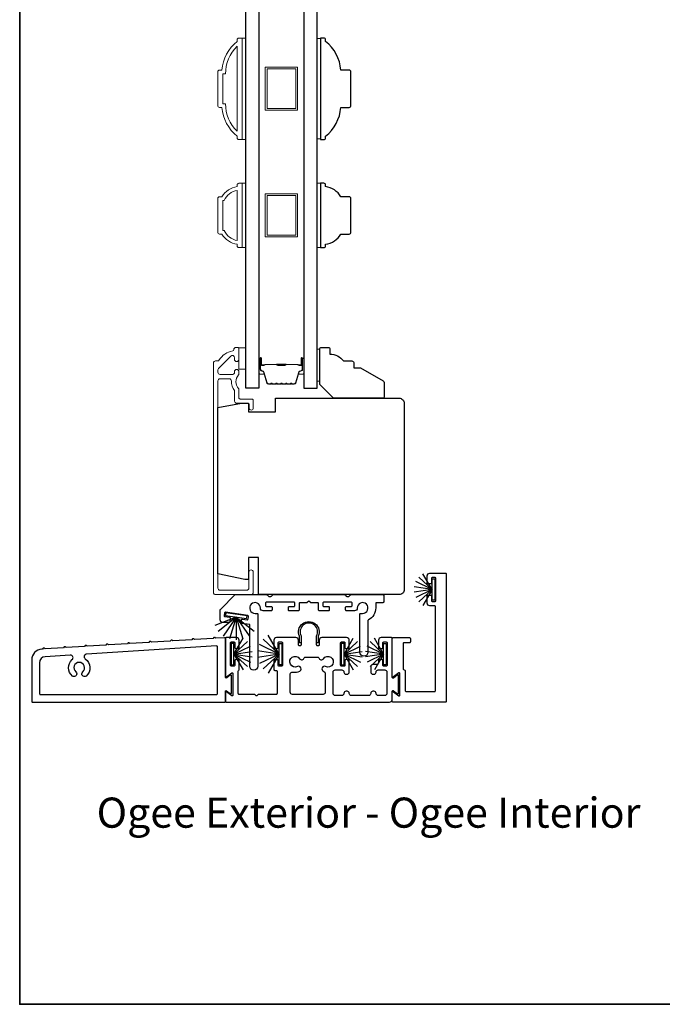
# Model space of a CAD drawing. Extents: x 3304 to 10105, y 900 to 4340.
# Drawn here: x 9107 to 9297, y 3744 to 4035 of the extents above; entities that cross this region are included whole.
import ezdxf

# ---------------------------------------------------------------- set-up
doc = ezdxf.new("R2010")
doc.units = 0
doc.header["$LTSCALE"] = 250
doc.header["$MEASUREMENT"] = 0
for name, color, linetype, lineweight in [('6', 6, 'CONTINUOUS', 5), ('8', 7, 'CONTINUOUS', 35), ('Butal', 9, 'CONTINUOUS', 15), ('Frame & Sash Cladding', 3, 'CONTINUOUS', 15), ('Spacer Bar', 1, 'CONTINUOUS', 9), ('TEXT', 7, 'CONTINUOUS', 35), ('Wood', 7, 'CONTINUOUS', 25)]:
    doc.layers.add(name, color=color, linetype=linetype, lineweight=lineweight)
for name, color, linetype in [('Glass', 6, 'CONTINUOUS'), ('Sill', 150, 'CONTINUOUS'), ('Weatherstrip', 6, 'CONTINUOUS')]:
    doc.layers.add(name, color=color, linetype=linetype)
doc.styles.add('Note Text (ISO)', font='tahoma.ttf')

msp = doc.modelspace()

# ---------------------------------------------------------------- linework, layer by layer
at = {"layer": '6'}
for points in [[(9172.77, 3999.61), (9173.77, 3999.61), (9173.77, 4029.61), (9172.77, 4029.61)], [(9195.86, 4029.42), (9194.86, 4029.42), (9194.86, 3999.8), (9195.86, 3999.8)], [(9172.77, 3967.72), (9173.77, 3967.72), (9173.77, 3986.72), (9172.77, 3986.72)], [(9194.86, 3967.72), (9195.86, 3967.72), (9195.86, 3986.72), (9194.86, 3986.72)], [(9173.77, 3938.17), (9173.77, 3931.82), (9171.77, 3931.82), (9171.77, 3938.17)]]:
    msp.add_lwpolyline(points, close=True, dxfattribs=at)
at = {"layer": '6', "lineweight": 13, "elevation": 0}
msp.add_lwpolyline([(9195.65, 3928.26), (9195.65, 3937.76), (9194.86, 3937.76), (9194.86, 3928.26)], close=True, dxfattribs=at)
at = {"layer": '8', "linetype": 'Continuous'}
msp.add_lwpolyline([(9107.07, 4284.97), (10096.74, 4284.97), (10096.74, 3744.31), (9107.07, 3744.31)], close=True, dxfattribs=at)
at = {"layer": 'Butal'}
for points in [[(9177.67, 3934.82), (9177.67, 3930.64, 0.414214), (9177.92, 3930.39), (9179.24, 3930.39), (9179.05, 3931, 0.329751), (9178.7, 3931.26), (9178.58, 3931.26, -0.414214), (9178.07, 3931.77), (9178.07, 3935.07), (9177.92, 3935.07, 0.414214)], [(9190.96, 3934.82), (9190.96, 3930.64, -0.414214), (9190.71, 3930.39), (9189.39, 3930.39), (9189.58, 3931, -0.329751), (9189.93, 3931.26), (9190.05, 3931.26, 0.414214), (9190.56, 3931.77), (9190.56, 3935.07), (9190.71, 3935.07, -0.414214)]]:
    msp.add_lwpolyline(points, format="xyb", close=True, dxfattribs=at)
at = {"layer": 'Frame & Sash Cladding'}
for points in [[(9171.77, 4029.61), (9172.52, 4029.61, -0.414214), (9172.77, 4029.36), (9172.77, 3999.86, -0.414214), (9172.52, 3999.61), (9171.77, 3999.61, -0.414214), (9171.27, 4000.11), (9171.27, 4000.61, -0.209132), (9166.77, 4009.11), (9166.07, 4009.11, -0.414214), (9165.52, 4009.66), (9165.52, 4019.56, -0.414214), (9166.07, 4020.11), (9166.77, 4020.11, -0.209132), (9171.27, 4028.61), (9171.27, 4029.11, -0.414214)], [(9167.02, 4010.21), (9167.83, 4010.21, 0.211853), (9171.27, 4002.06), (9171.27, 4027.15, 0.211853), (9167.83, 4019.01), (9167.02, 4019.01)], [(9171.27, 3968.72, -0.238125), (9166.77, 3971.72), (9166.07, 3971.72, -0.414214), (9165.52, 3972.27), (9165.52, 3982.17, -0.414214), (9166.07, 3982.72), (9166.77, 3982.72, -0.238125), (9171.27, 3985.72), (9171.27, 3986.22, -0.414214), (9171.77, 3986.72), (9172.52, 3986.72, -0.414214), (9172.77, 3986.47), (9172.77, 3967.97, -0.414214), (9172.52, 3967.72), (9171.77, 3967.72, -0.414214), (9171.27, 3968.22)], [(9167.45, 3972.82, 0.264557), (9171.27, 3969.83), (9171.27, 3984.61, 0.264557), (9167.45, 3981.62), (9167.02, 3981.62), (9167.02, 3972.82)]]:
    msp.add_lwpolyline(points, format="xyb", close=True, dxfattribs=at)
at = {"layer": 'Frame & Sash Cladding', "elevation": 0}
msp.add_lwpolyline([(9170.27, 3937.61, -0.363631), (9169.94, 3937.21, 0.208624), (9165.94, 3934.55, -0.25321), (9165.39, 3934.26), (9164.91, 3934.26, 0.414214), (9164.26, 3933.61), (9164.26, 3865.91, 0.414214), (9164.91, 3865.26), (9175.36, 3865.26, 0.414214), (9176.01, 3865.91), (9176.01, 3871.91, 1), (9174.71, 3871.91), (9174.71, 3867.21, -0.414214), (9174.06, 3866.56), (9166.21, 3866.56, -0.414214), (9165.56, 3867.21), (9165.56, 3928.36, -0.414214), (9166.21, 3929.01), (9168.92, 3929.01, -0.427758), (9169.57, 3928.33, 0.176846), (9170.46, 3925.5, -0.165005), (9170.51, 3925.35), (9170.51, 3922.41, 0.414214), (9171.16, 3921.76), (9174.37, 3921.76, -0.414214), (9174.77, 3921.36), (9174.77, 3920.38, 1), (9176.02, 3920.38), (9176.02, 3922.61, 0.414214), (9175.62, 3923.01), (9172.17, 3923.01, -0.414214), (9171.77, 3923.41), (9171.77, 3925.84, 0.186099), (9171.66, 3926.11, -0.38555), (9171.66, 3930.14, 0.186099), (9171.77, 3930.41), (9171.77, 3931.09, 1), (9170.47, 3931.09), (9170.47, 3930.8, -0.414214), (9169.95, 3930.29), (9166.21, 3930.29, -0.414214), (9165.56, 3930.94), (9165.56, 3931.61, -0.198912), (9165.75, 3932.07), (9169.36, 3935.68, -0.668179), (9170.47, 3935.22), (9170.47, 3934.72, 1), (9171.77, 3934.72), (9171.77, 3937.86, 0.414214), (9171.37, 3938.26), (9170.92, 3938.26, 0.414214), (9170.27, 3937.61)], format="xyb", dxfattribs=at)
at = {"layer": 'Glass', "color": 1}
for points in [[(9173.77, 4133.76), (9177.67, 4133.76), (9177.67, 3926.26), (9173.77, 3926.26)], [(9194.86, 4133.76), (9190.96, 4133.76), (9190.96, 3926.26), (9194.86, 3926.26)]]:
    msp.add_lwpolyline(points, close=True, dxfattribs=at)
at = {"layer": 'Sill', "elevation": 0}
for points in [[(9220.23, 3843.38, 0.267949), (9220.36, 3843.16), (9220.74, 3842.93, -0.267949), (9220.86, 3842.71), (9220.86, 3836.94, 0.414214), (9221.12, 3836.68), (9229.56, 3836.68, 0.414214), (9229.82, 3836.94), (9229.82, 3861.69, 0.414214), (9229.56, 3861.95), (9228.1, 3861.95, -0.414214), (9227.34, 3862.71), (9227.34, 3864.87, -0.414214), (9227.6, 3865.12), (9228.36, 3865.12, -0.414214), (9228.61, 3864.87), (9228.61, 3863.47, 0.414214), (9228.87, 3863.22), (9229.63, 3863.22, 0.414214), (9229.88, 3863.47), (9229.88, 3870.08, 0.414214), (9229.63, 3870.34), (9228.87, 3870.34, 0.414214), (9228.61, 3870.08), (9228.61, 3868.69, -0.414214), (9228.36, 3868.43), (9227.6, 3868.43, -0.414214), (9227.34, 3868.69), (9227.34, 3870.84, -0.414214), (9228.1, 3871.61), (9232.74, 3871.61, -0.414214), (9232.99, 3871.35), (9232.99, 3833.76, -0.414214), (9232.74, 3833.51), (9217.31, 3833.51, -0.414214), (9217.05, 3833.76), (9217.05, 3836.44, -0.622734), (9217.38, 3836.6), (9218.95, 3835.39, 0.622734), (9219.28, 3835.55), (9219.28, 3842.01, 0.622734), (9218.95, 3842.17), (9217.38, 3840.96, -0.622734), (9217.05, 3841.12), (9217.05, 3852.3, -0.414214), (9217.31, 3852.56), (9222.13, 3852.56, -0.414214), (9222.39, 3852.3), (9222.39, 3851.29, -0.414214), (9222.13, 3851.03), (9220.48, 3851.03, 0.414214), (9220.23, 3850.78)], [(9193.01, 3862.88, -0.198819), (9192.86, 3862.94), (9192.42, 3863.38), (9191.97, 3862.94, -0.198819), (9191.82, 3862.88), (9189.81, 3862.88, 0.414214), (9189.56, 3862.62), (9189.56, 3860.76, -0.414214), (9189.31, 3860.5), (9186.64, 3860.5, -0.414214), (9186.39, 3860.76), (9186.39, 3861.52, -0.414214), (9186.64, 3861.77), (9188.04, 3861.77, 0.414214), (9188.29, 3862.03), (9188.29, 3862.79, 0.414214), (9188.04, 3863.04), (9179.91, 3863.04, 0.414214), (9179.65, 3862.79), (9179.65, 3862.03, 0.414214), (9179.91, 3861.77), (9181.3, 3861.77, -0.414214), (9181.56, 3861.52), (9181.56, 3860.76, -0.414214), (9181.3, 3860.5), (9178.91, 3860.5, -0.427625), (9178.13, 3861.28, 2.494214), (9176.58, 3859.73), (9177.1, 3859.73, -0.414214), (9177.36, 3859.48), (9177.36, 3844.14, -1), (9174.98, 3844.14), (9174.98, 3856.45), (9172.61, 3856.79, -0.414214), (9172.4, 3857.08), (9172.5, 3857.84, -0.414214), (9172.79, 3858.05), (9174.18, 3857.85, 0.414214), (9174.46, 3858.07), (9174.57, 3858.82, 0.414214), (9174.36, 3859.11), (9167.81, 3860.05, 0.414214), (9167.52, 3859.83), (9167.42, 3859.08, 0.414214), (9167.63, 3858.79), (9169.01, 3858.59, -0.414214), (9169.23, 3858.3), (9169.08, 3857.26, -0.373074), (9168.83, 3857.04), (9167.02, 3857.04, -0.414214), (9166.25, 3857.8), (9166.25, 3860.73, -0.226876), (9166.35, 3860.92), (9170.7, 3865.26), (9179.93, 3865.26, -0.198819), (9180.11, 3865.18), (9180.47, 3864.82, 0.198819), (9180.65, 3864.75), (9181.2, 3864.75, 0.198819), (9181.38, 3864.82), (9181.74, 3865.18, -0.198819), (9181.92, 3865.26), (9202.91, 3865.26, -0.198819), (9203.09, 3865.18), (9203.45, 3864.82, 0.198819), (9203.63, 3864.75), (9204.18, 3864.75, 0.198819), (9204.36, 3864.82), (9204.72, 3865.18, -0.198819), (9204.9, 3865.26), (9214.3, 3865.26, -0.414214), (9214.55, 3865), (9214.55, 3863.13, -0.414214), (9214.3, 3862.88), (9212.42, 3862.88, 0.414214), (9212.16, 3862.62), (9212.16, 3861.32, -0.285976), (9210, 3857.84, 0.285976), (9209.86, 3857.62), (9209.86, 3848.27, -1), (9207.47, 3848.27), (9207.47, 3859.48, -0.414214), (9207.73, 3859.73), (9208.25, 3859.73, 2.494214), (9206.7, 3861.28, -0.427625), (9205.92, 3860.5), (9203.53, 3860.5, -0.414214), (9203.28, 3860.76), (9203.28, 3861.52, -0.414214), (9203.53, 3861.77), (9204.93, 3861.77, 0.414214), (9205.18, 3862.03), (9205.18, 3862.79, 0.414214), (9204.93, 3863.04), (9196.8, 3863.04, 0.414214), (9196.54, 3862.79), (9196.54, 3862.03, 0.414214), (9196.8, 3861.77), (9198.19, 3861.77, -0.414214), (9198.45, 3861.52), (9198.45, 3860.76, -0.414214), (9198.19, 3860.5), (9195.53, 3860.5, -0.414214), (9195.27, 3860.76), (9195.27, 3862.62, 0.414214), (9195.02, 3862.88)], [(9182.33, 3849.38), (9183.09, 3849.38, 0.414214), (9183.35, 3849.64), (9183.35, 3851.03, -0.414214), (9183.6, 3851.29), (9184.36, 3851.29, -0.414214), (9184.62, 3851.03), (9184.62, 3844.42, -0.414214), (9184.36, 3844.17), (9183.6, 3844.17, -0.414214), (9183.35, 3844.42), (9183.35, 3845.82, 0.414214), (9183.09, 3846.07), (9182.33, 3846.07, 0.414214), (9182.08, 3845.82), (9182.08, 3843.15, 0.414214), (9182.33, 3842.9), (9182.78, 3842.9, -0.414214), (9183.03, 3842.64), (9183.03, 3836.05, -0.414214), (9182.78, 3835.79), (9177.47, 3835.79), (9177.1, 3835.43, -0.414002), (9176.82, 3835.43), (9176.45, 3835.79), (9171.84, 3835.79, -0.414214), (9171.59, 3836.05), (9171.59, 3842.71, -0.267949), (9171.72, 3842.93, 0.267949), (9171.84, 3843.15), (9171.84, 3845.82, 0.414214), (9171.59, 3846.07), (9170.83, 3846.07, 0.414214), (9170.57, 3845.82), (9170.57, 3844.42, -0.414214), (9170.32, 3844.17), (9169.56, 3844.17, -0.414214), (9169.3, 3844.42), (9169.3, 3851.03, -0.414214), (9169.56, 3851.29), (9170.32, 3851.29, -0.414214), (9170.57, 3851.03), (9170.57, 3849.64, 0.414214), (9170.83, 3849.38), (9171.59, 3849.38, 0.414214), (9171.84, 3849.64), (9171.84, 3851.79, 0.414214), (9171.08, 3852.56), (9168.03, 3852.56, 0.414214), (9167.78, 3852.3), (9167.78, 3841.12, 0.622734), (9168.11, 3840.96), (9169.67, 3842.17, -0.622734), (9170, 3842.01), (9170, 3835.55, -0.622734), (9169.67, 3835.39), (9168.11, 3836.6, 0.622734), (9167.78, 3836.44), (9167.78, 3833.76, 0.414214), (9168.03, 3833.51), (9216.26, 3833.51, 0.414214), (9217.05, 3834.3), (9217.05, 3836.75, -0.616694), (9217.38, 3836.91), (9218.57, 3836.02, 0.616694), (9218.9, 3836.19), (9218.9, 3841.37, 0.616694), (9218.57, 3841.54), (9217.38, 3840.65, -0.616694), (9217.05, 3840.81), (9217.05, 3852.3, 0.414214), (9216.8, 3852.56), (9213.75, 3852.56, 0.414214), (9212.99, 3851.79), (9212.99, 3849.64, 0.414214), (9213.24, 3849.38), (9214.01, 3849.38, 0.414214), (9214.26, 3849.64), (9214.26, 3851.03, -0.414214), (9214.51, 3851.29), (9215.28, 3851.29, -0.414214), (9215.53, 3851.03), (9215.53, 3844.42, -0.414214), (9215.28, 3844.17), (9214.51, 3844.17, -0.414214), (9214.26, 3844.42), (9214.26, 3845.82, 0.414214), (9214.01, 3846.07), (9213.24, 3846.07, 0.414214), (9212.99, 3845.82), (9212.99, 3845.25, -0.414214), (9212.35, 3844.62), (9211.33, 3844.62, 0.414214), (9210.69, 3843.98), (9210.69, 3842.4, 0.414214), (9211.33, 3841.76), (9211.64, 3841.76, 0.414214), (9212.28, 3842.4), (9212.28, 3842.4, -0.414214), (9212.91, 3843.03), (9214.83, 3843.03, -0.414214), (9215.47, 3842.4), (9215.47, 3836.11, -0.414214), (9214.83, 3835.48), (9212.91, 3835.48, -0.414214), (9212.28, 3836.11, 0.414214), (9211.64, 3836.75), (9211.33, 3836.75, 0.414214), (9210.69, 3836.11), (9210.69, 3836.11, -0.414214), (9210.06, 3835.48), (9204.98, 3835.48, -0.414214), (9204.34, 3836.11, 0.414214), (9203.71, 3836.75), (9203.39, 3836.75, 0.414214), (9202.75, 3836.11), (9202.75, 3836.11, -0.414214), (9202.12, 3835.48), (9200.2, 3835.48, -0.414214), (9199.57, 3836.11), (9199.57, 3842.4, -0.414214), (9200.2, 3843.03), (9202.12, 3843.03, -0.414214), (9202.75, 3842.4, 0.414214), (9203.39, 3841.76), (9203.71, 3841.76, 0.414214), (9204.34, 3842.4), (9204.34, 3845.82, 0.414214), (9204.09, 3846.07), (9203.32, 3846.07, 0.414214), (9203.07, 3845.82), (9203.07, 3844.42, -0.414214), (9202.82, 3844.17), (9202.05, 3844.17, -0.414214), (9201.8, 3844.42), (9201.8, 3851.03, -0.414214), (9202.05, 3851.29), (9202.82, 3851.29, -0.414214), (9203.07, 3851.03), (9203.07, 3849.64, 0.414214), (9203.32, 3849.38), (9204.09, 3849.38, 0.414214), (9204.34, 3849.64), (9204.34, 3851.79, 0.414214), (9203.58, 3852.56), (9196.24, 3852.56, 0.414214), (9195.48, 3851.79), (9195.48, 3850.42, -0.414214), (9195.22, 3850.17), (9194.97, 3850.17, -0.414214), (9194.71, 3850.42), (9194.71, 3853.08, 1.646967), (9190.12, 3853.08), (9190.12, 3850.42, -0.414214), (9189.86, 3850.17), (9189.61, 3850.17, -0.414214), (9189.36, 3850.42), (9189.36, 3851.79, 0.414214), (9188.59, 3852.56), (9182.84, 3852.56, 0.414214), (9182.08, 3851.79), (9182.08, 3849.64, 0.414214)], [(9195.17, 3851.02), (9194.71, 3851.02), (9194.71, 3853.07, 1.646967), (9190.12, 3853.07), (9190.12, 3851.02), (9189.66, 3851.02), (9189.66, 3852.97, -1.578448), (9195.17, 3852.97)], [(9169.21, 3836.07, 0.616694), (9169.62, 3836.27), (9169.62, 3841.26, 0.616694), (9169.21, 3841.46), (9168.18, 3840.69, -0.616694), (9167.78, 3840.9), (9167.78, 3852.28, 0.432616), (9167.51, 3852.54), (9164.96, 3852.38), (9164.71, 3852.61, 0.414214), (9164.42, 3852.59), (9164.2, 3852.33), (9158.62, 3851.98), (9158.37, 3852.21, 0.414214), (9158.08, 3852.19), (9157.86, 3851.94), (9152.29, 3851.59), (9152.03, 3851.81, 0.414214), (9151.75, 3851.8), (9151.52, 3851.54), (9145.95, 3851.19), (9145.69, 3851.42, 0.414214), (9145.41, 3851.4), (9145.18, 3851.14), (9139.61, 3850.79), (9139.35, 3851.02, 0.414214), (9139.07, 3851), (9138.84, 3850.75), (9133.27, 3850.4), (9133.02, 3850.63, 0.414214), (9132.73, 3850.61), (9132.51, 3850.35), (9126.94, 3850), (9126.68, 3850.23, 0.414214), (9126.4, 3850.21), (9126.17, 3849.95), (9120.74, 3849.62), (9120.48, 3849.84, 0.414214), (9120.2, 3849.82), (9119.97, 3849.57), (9114.54, 3849.23), (9114.28, 3849.45, 0.414214), (9114, 3849.44), (9113.77, 3849.18), (9113.59, 3849.17, 0.396047), (9110.61, 3846), (9110.61, 3833.76, 0.414214), (9110.87, 3833.51), (9167.52, 3833.51, 0.414214), (9167.78, 3833.76), (9167.78, 3836.73, -0.616694), (9168.1, 3836.89)], [(9126.42, 3846.31, -0.500111), (9126.68, 3841.24, -1), (9125.66, 3842.46, 2.763086), (9123.63, 3842.46, -1), (9122.62, 3841.24, -0.461684), (9122.56, 3846.07, 0.716564), (9122.01, 3847.4), (9114.57, 3846.94, 0.396047), (9112.9, 3845.16), (9112.9, 3836.05, 0.414214), (9113.15, 3835.79), (9165.18, 3835.79, 0.414214), (9165.43, 3836.05), (9165.43, 3849.85, 0.432616), (9165.16, 3850.1), (9126.8, 3847.7, 0.716564)], [(9187.57, 3835.79, -0.414214), (9186.94, 3836.43), (9186.94, 3841.8, -0.47711), (9187.7, 3842.42, 0.167793), (9189.72, 3842.67, 1.000062), (9189.05, 3844.04, -2.198043), (9189.67, 3846.35, 0.646916), (9191.04, 3846.59, -0.341999), (9191.28, 3846.78), (9195.13, 3846.78, -0.341999), (9195.38, 3846.59, 0.646916), (9196.75, 3846.35, -2.198215), (9197.37, 3844.04, 0.999939), (9196.7, 3842.67, 0.014088), (9196.86, 3842.6, -0.301695), (9197.25, 3842.01), (9197.25, 3836.43, -0.414214), (9196.61, 3835.79)]]:
    msp.add_lwpolyline(points, format="xyb", close=True, dxfattribs=at)
at = {"layer": 'Spacer Bar'}
for points in [[(9189.07, 4020.96), (9189.07, 4008.26), (9179.57, 4008.26), (9179.57, 4020.96)], [(9188.57, 4020.46), (9188.57, 4008.76), (9180.07, 4008.76), (9180.07, 4020.46)], [(9189.07, 3970.87), (9179.57, 3970.87), (9179.57, 3983.57), (9189.07, 3983.57)], [(9188.57, 3971.37), (9180.07, 3971.37), (9180.07, 3983.07), (9188.57, 3983.07)]]:
    msp.add_lwpolyline(points, close=True, dxfattribs=at)
for points in [[(9183.13, 3927.39, -0.226277), (9183.03, 3927.43), (9182.97, 3927.52, 0.476976), (9182.77, 3927.52), (9182.7, 3927.43, -0.226277), (9182.6, 3927.39), (9181.69, 3927.39, -0.226277), (9181.59, 3927.43), (9181.52, 3927.52, 0.476976), (9181.32, 3927.52), (9181.25, 3927.43, -0.226277), (9181.15, 3927.39), (9180.53, 3927.39, -0.329751), (9180.05, 3927.74), (9179.05, 3931, 0.329751), (9178.69, 3931.27), (9178.57, 3931.27, -0.414214), (9178.07, 3931.77), (9178.07, 3935.07, -1), (9178.45, 3935.07), (9178.45, 3933.2, 0.414214), (9178.6, 3933.05), (9179.11, 3933.05), (9179.11, 3932.94), (9178.63, 3932.94, -0.414214), (9178.33, 3933.24), (9178.33, 3935.07, 1), (9178.18, 3935.07), (9178.18, 3931.77, 0.414214), (9178.57, 3931.39), (9178.69, 3931.39, -0.329751), (9179.16, 3931.03), (9180.16, 3927.77, 0.329751), (9180.53, 3927.5), (9181.15, 3927.5, 0.226277), (9181.16, 3927.51), (9181.23, 3927.59, -0.476976), (9181.61, 3927.59), (9181.68, 3927.51, 0.226277), (9181.69, 3927.5), (9182.6, 3927.5, 0.226277), (9182.61, 3927.51), (9182.68, 3927.59, -0.476976), (9183.05, 3927.59), (9183.12, 3927.51, 0.226277), (9183.13, 3927.5), (9184.05, 3927.5, 0.256633), (9184.06, 3927.51), (9184.13, 3927.59, -0.476976), (9184.5, 3927.59), (9184.57, 3927.51, 0.226277), (9184.58, 3927.5), (9185.5, 3927.5, 0.256633), (9185.51, 3927.51), (9185.58, 3927.59, -0.476976), (9185.95, 3927.59), (9186.02, 3927.51, 0.226277), (9186.03, 3927.5), (9186.94, 3927.5, 0.256633), (9186.95, 3927.51), (9187.02, 3927.59, -0.476976), (9187.4, 3927.59), (9187.47, 3927.51, 0.226277), (9187.48, 3927.5), (9188.1, 3927.5, 0.329751), (9188.47, 3927.77), (9189.47, 3931.03, -0.329751), (9189.94, 3931.39), (9190.06, 3931.39, 0.414214), (9190.45, 3931.77), (9190.45, 3935.07, 1), (9190.3, 3935.07), (9190.3, 3933.24, -0.414214), (9190, 3932.94), (9189.52, 3932.94), (9189.52, 3933.05), (9190.03, 3933.05, 0.414214), (9190.18, 3933.2), (9190.18, 3935.07, -1), (9190.56, 3935.07), (9190.56, 3931.77, -0.414214), (9190.06, 3931.27), (9189.94, 3931.27, 0.329751), (9189.58, 3931), (9188.58, 3927.74, -0.329751), (9188.1, 3927.39), (9187.48, 3927.39, -0.226277), (9187.38, 3927.43), (9187.31, 3927.52, 0.476976), (9187.11, 3927.52), (9187.04, 3927.43, -0.226277), (9186.94, 3927.39), (9186.03, 3927.39, -0.226277), (9185.93, 3927.43), (9185.86, 3927.52, 0.476976), (9185.66, 3927.52), (9185.6, 3927.43, -0.226277), (9185.5, 3927.39), (9184.58, 3927.39, -0.226277), (9184.48, 3927.43), (9184.41, 3927.52, 0.476976), (9184.22, 3927.52), (9184.15, 3927.43, -0.226277), (9184.05, 3927.39)], [(9178.67, 3933.1), (9179.3, 3933.1, 0.22907), (9179.46, 3933.18, -0.224481), (9179.6, 3933.24), (9182.88, 3933.24, -0.28964), (9183.04, 3933.14, 0.272736), (9183.26, 3932.99), (9185.37, 3932.99, 0.272736), (9185.59, 3933.14, -0.28964), (9185.75, 3933.24), (9189.03, 3933.24, -0.224481), (9189.17, 3933.18, 0.22907), (9189.33, 3933.1), (9189.96, 3933.1), (9189.96, 3933.05), (9189.33, 3933.05, -0.228585), (9189.13, 3933.15, 0.224481), (9189.03, 3933.19), (9185.75, 3933.19, 0.28964), (9185.64, 3933.12, -0.274141), (9185.37, 3932.94), (9183.26, 3932.94, -0.274141), (9182.99, 3933.12, 0.28964), (9182.88, 3933.19), (9179.6, 3933.19, 0.224481), (9179.5, 3933.15, -0.228585), (9179.3, 3933.05), (9178.67, 3933.05)]]:
    msp.add_lwpolyline(points, format="xyb", close=True, dxfattribs=at)
msp.add_lwpolyline([(9182.88, 3933.19, 0.001885), (9182.88, 3933.19), (9179.6, 3933.19, 0.224481), (9179.5, 3933.15, -0.228585), (9179.3, 3933.05), (9178.67, 3933.05), (9178.67, 3933.1), (9179.3, 3933.1, 0.22907), (9179.46, 3933.18, -0.224481), (9179.6, 3933.24), (9182.88, 3933.24, 0.214245), (9182.91, 3933.26, -0.214245), (9183.05, 3933.32), (9185.58, 3933.32, -0.214245), (9185.72, 3933.26, 0.214245), (9185.75, 3933.24), (9189.03, 3933.24, -0.224481), (9189.17, 3933.18, 0.22907), (9189.33, 3933.1), (9189.96, 3933.1), (9189.96, 3933.05), (9189.33, 3933.05, -0.228585), (9189.13, 3933.15, 0.224481), (9189.03, 3933.19), (9185.75, 3933.19, -0.214245), (9185.68, 3933.23, 0.214245), (9185.58, 3933.27), (9183.05, 3933.27, 0.214245), (9182.95, 3933.23, -0.214245), (9182.88, 3933.19)], format="xyb", dxfattribs=at)
at = {"layer": 'Weatherstrip'}
for p, q in [((9228.81, 3866.76, 0), (9224.85, 3870.43, 0)), ((9228.81, 3866.76, 0), (9226.11, 3871.43, 0)), ((9228.81, 3866.76, 0), (9223.47, 3867.57, 0)), ((9228.81, 3866.76, 0), (9223.47, 3865.96, 0)), ((9228.81, 3866.76, 0), (9223.95, 3869.1, 0)), ((9228.81, 3866.76, 0), (9223.95, 3864.42, 0)), ((9228.81, 3866.76, 0), (9224.85, 3863.09, 0)), ((9228.81, 3866.76, 0), (9226.11, 3862.09, 0)), ((9170.93, 3858.64, 0), (9164.67, 3856.13, 0)), ((9170.93, 3858.64, 0), (9165.69, 3854.39, 0)), ((9170.93, 3858.64, 0), (9167.17, 3853.03, 0)), ((9170.93, 3858.64, 0), (9168.99, 3852.17, 0)), ((9170.93, 3858.64, 0), (9176.26, 3854.46, 0)), ((9170.93, 3858.64, 0), (9172.97, 3852.19, 0)), ((9170.93, 3858.64, 0), (9170.98, 3851.88, 0)), ((9170.93, 3858.64, 0), (9174.79, 3853.08, 0)), ((9170.32, 3847.71, 0), (9173.02, 3852.38, 0)), ((9183.66, 3847.71, 0), (9178.9, 3852.13, 0)), ((9183.66, 3847.71, 0), (9180.41, 3853.34, 0)), ((9202.8, 3847.71, 0), (9205.49, 3852.38, 0)), ((9214.46, 3847.71, 0), (9211.76, 3852.38, 0)), ((9170.32, 3847.71, 0), (9174.28, 3851.38, 0)), ((9170.32, 3847.71, 0), (9175.18, 3850.05, 0)), ((9183.66, 3847.71, 0), (9177.81, 3850.53, 0)), ((9202.8, 3847.71, 0), (9206.75, 3851.38, 0)), ((9202.8, 3847.71, 0), (9207.66, 3850.05, 0)), ((9214.46, 3847.71, 0), (9209.6, 3850.05, 0)), ((9214.46, 3847.71, 0), (9210.5, 3851.38, 0)), ((9170.32, 3847.71, 0), (9175.66, 3848.52, 0)), ((9170.32, 3847.71, 0), (9174.28, 3844.04, 0)), ((9170.32, 3847.71, 0), (9173.02, 3843.04, 0)), ((9170.32, 3847.71, 0), (9175.18, 3845.37, 0)), ((9170.32, 3847.71, 0), (9175.66, 3846.91, 0)), ((9183.66, 3847.71, 0), (9177.25, 3848.68, 0)), ((9183.66, 3847.71, 0), (9177.25, 3846.75, 0)), ((9183.66, 3847.71, 0), (9177.83, 3844.9, 0)), ((9183.66, 3847.71, 0), (9178.92, 3843.31, 0)), ((9183.66, 3847.71, 0), (9180.42, 3842.11, 0)), ((9202.8, 3847.71, 0), (9208.13, 3848.52, 0)), ((9202.8, 3847.71, 0), (9206.75, 3844.04, 0)), ((9202.8, 3847.71, 0), (9205.49, 3843.04, 0)), ((9202.8, 3847.71, 0), (9207.66, 3845.37, 0)), ((9202.8, 3847.71, 0), (9208.13, 3846.91, 0)), ((9214.46, 3847.71, 0), (9209.12, 3848.52, 0)), ((9214.46, 3847.71, 0), (9209.12, 3846.91, 0)), ((9214.46, 3847.71, 0), (9209.6, 3845.37, 0)), ((9214.46, 3847.71, 0), (9210.5, 3844.04, 0)), ((9214.46, 3847.71, 0), (9211.76, 3843.04, 0))]:
    msp.add_line(p, q, dxfattribs=at)
at = {"layer": 'Weatherstrip', "elevation": 0}
for points in [[(9229.62, 3869.92), (9229.62, 3863.63), (9228.81, 3863.63), (9228.81, 3869.92)], [(9174.18, 3858.99), (9167.95, 3859.89), (9167.83, 3859.08), (9174.06, 3858.19)], [(9169.51, 3850.87), (9169.51, 3844.58), (9170.32, 3844.58), (9170.32, 3850.87)], [(9184.47, 3850.87), (9184.47, 3844.58), (9183.66, 3844.58), (9183.66, 3850.87)], [(9201.98, 3850.87), (9201.98, 3844.58), (9202.8, 3844.58), (9202.8, 3850.87)], [(9215.27, 3850.87), (9215.27, 3844.58), (9214.46, 3844.58), (9214.46, 3850.87)]]:
    msp.add_lwpolyline(points, close=True, dxfattribs=at)
at = {"layer": 'Wood'}
for points in [[(9204.86, 4009.66), (9204.86, 4019.56, 0.414214), (9204.31, 4020.11), (9201.86, 4020.11, 0.209132), (9197.36, 4028.61), (9197.36, 4029.11, 0.414214), (9196.86, 4029.61), (9195.86, 4029.61), (9195.86, 3999.61), (9196.86, 3999.61, 0.414214), (9197.36, 4000.11), (9197.36, 4000.61, 0.209132), (9201.86, 4009.11), (9204.31, 4009.11, 0.414214)], [(9204.31, 3971.72, 0.414214), (9204.86, 3972.27), (9204.86, 3982.17, 0.414214), (9204.31, 3982.72), (9201.86, 3982.72, 0.238125), (9197.36, 3985.72), (9197.36, 3986.22, 0.414214), (9196.86, 3986.72), (9195.86, 3986.72), (9195.86, 3967.72), (9196.86, 3967.72, 0.414214), (9197.36, 3968.22), (9197.36, 3968.72, 0.238125), (9201.86, 3971.72)]]:
    msp.add_lwpolyline(points, format="xyb", close=True, dxfattribs=at)
at = {"layer": 'Wood', "elevation": 0}
msp.add_lwpolyline([(9202.65, 3934.26), (9205.15, 3934.26, -0.414214), (9205.65, 3933.76), (9205.65, 3932.26), (9207.65, 3932.26), (9214.4, 3928.36, -0.267949), (9214.65, 3927.93), (9214.65, 3923.76, -0.414214), (9214.15, 3923.26), (9199.65, 3923.26), (9195.65, 3927.26), (9195.65, 3937.76, -0.414214), (9196.15, 3938.26), (9198.15, 3938.26, -0.414214), (9198.65, 3937.76), (9198.65, 3936.26, -0.236068)], format="xyb", close=True, dxfattribs=at)
at = {"layer": 'Wood'}
msp.add_lwpolyline([(9182.57, 3865.26), (9177.57, 3865.26), (9177.57, 3876.26), (9174.57, 3876.26), (9174.57, 3869.76), (9173.52, 3869.76), (9165.57, 3871.45), (9165.57, 3920.52), (9172.57, 3921.76), (9174.57, 3921.76), (9174.57, 3919.26), (9182.57, 3919.26), (9182.57, 3923.26), (9219.07, 3923.26, -0.414214), (9220.57, 3921.76), (9220.57, 3876.26), (9220.57, 3873.26), (9220.57, 3866.76, -0.414214), (9219.07, 3865.26), (9182.57, 3865.26)], format="xyb", dxfattribs=at)

# ---------------------------------------------------------------- texts
at = {"layer": 'TEXT', "insert": (9210.05, 3820.16), "char_height": 8.89, "width": 223.6229, "attachment_point": 2, "style": 'Note Text (ISO)'}
msp.add_mtext('\\pt193.54;\\POgee Exterior - Ogee Interior', dxfattribs=at)

doc.saveas('drawing.dxf')
